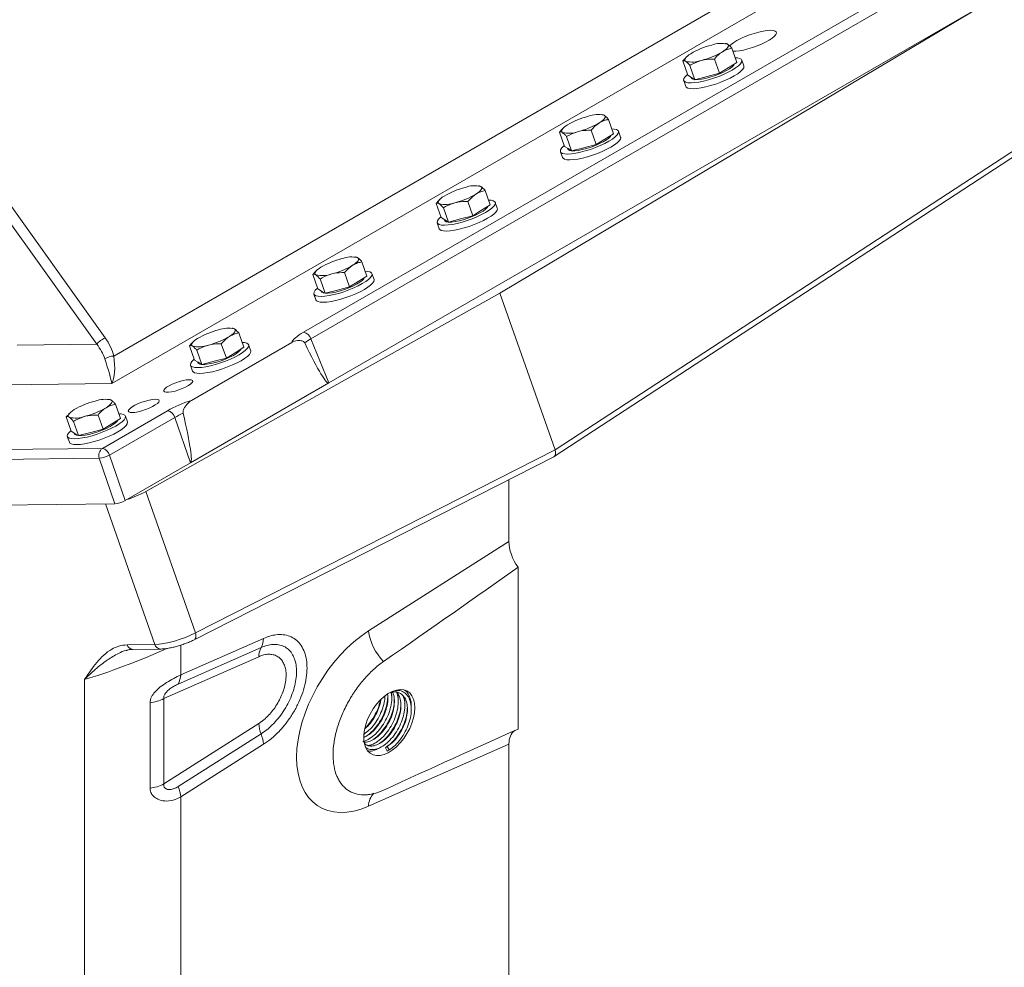
# Model space of a CAD drawing. Units: millimetres. Extents: x 11 to 1180, y 5 to 832.
# Drawn here: x 441 to 505, y 650 to 711 of the extents above; entities that cross this region are included whole.
import ezdxf

# ---------------------------------------------------------------- set-up
doc = ezdxf.new("R2010")
doc.units = ezdxf.units.MM

msp = doc.modelspace()

# ---------------------------------------------------------------- linework, layer by layer
at = {"color": 7, "linetype": 'Continuous', "lineweight": 15}
for p, q in [((418.3605, 729.6721), (446.1964, 690.7451)), ((445.645, 690.3258), (417.6555, 729.4675)), ((459.0956, 691.1048), (501.0714, 715.3368)), ((501.5411, 714.8998), (459.5654, 690.6677)), ((503.6258, 712.5669), (471.8541, 693.6478)), ((502.5547, 711.9485), (460.7362, 687.8072)), ((475.4389, 683.4538), (517.2675, 710.7545)), ((475.3818, 683.0224), (517.2136, 710.3252)), ((486.5536, 709.8648), (486.4975, 709.8718)), ((487.2564, 708.6312), (486.9302, 709.5587)), ((483.8951, 708.8976), (483.7389, 708.7299)), ((484.065, 707.8024), (483.7389, 708.7299)), ((483.9723, 708.9838), (483.8918, 708.9008)), ((486.1292, 707.9278), (485.8031, 708.8553)), ((487.2564, 708.6312), (486.6928, 708.2795)), ((487.7133, 708.4087), (487.5796, 708.789)), ((484.5336, 707.5134), (484.2074, 708.4409)), ((486.1292, 707.9278), (485.3314, 707.7206)), ((486.6928, 708.2795), (486.1292, 707.9278)), ((483.8061, 707.462), (483.9398, 707.0817)), ((484.2993, 707.6579), (484.065, 707.8024)), ((484.2583, 707.6832), (484.2778, 707.6279)), ((484.5336, 707.5134), (484.2993, 707.6579)), ((485.3314, 707.7206), (484.5336, 707.5134)), ((478.5397, 705.2385), (478.4836, 705.2455)), ((479.2425, 704.0049), (478.9164, 704.9324)), ((475.8812, 704.2713), (475.725, 704.1036)), ((476.0511, 703.1761), (475.725, 704.1036)), ((475.9584, 704.3574), (475.8779, 704.2745)), ((478.1154, 703.3015), (477.7892, 704.229)), ((479.6994, 703.7824), (479.5657, 704.1627)), ((476.5197, 702.8871), (476.1935, 703.8146)), ((478.679, 703.6532), (478.1154, 703.3015)), ((479.2425, 704.0049), (478.679, 703.6532)), ((475.7922, 702.8357), (475.926, 702.4554)), ((476.2854, 703.0316), (476.0511, 703.1761)), ((476.2445, 703.0569), (476.2639, 703.0016)), ((476.5197, 702.8871), (476.2854, 703.0316)), ((477.3175, 703.0943), (476.5197, 702.8871)), ((478.1154, 703.3015), (477.3175, 703.0943)), ((470.5258, 700.6121), (470.4697, 700.6192)), ((471.2287, 699.3786), (470.9025, 700.3061)), ((467.8674, 699.645), (467.7111, 699.4773)), ((467.9445, 699.7311), (467.864, 699.6482)), ((470.1015, 698.6752), (469.7753, 699.6027)), ((471.6856, 699.156), (471.5518, 699.5364)), ((468.0373, 698.5498), (467.7111, 699.4773)), ((468.5058, 698.2608), (468.1796, 699.1883)), ((470.6651, 699.0269), (470.1015, 698.6752)), ((471.2287, 699.3786), (470.6651, 699.0269)), ((468.2715, 698.4053), (468.0373, 698.5498)), ((468.2306, 698.4305), (468.25, 698.3753)), ((468.5058, 698.2608), (468.2715, 698.4053)), ((469.3036, 698.468), (468.5058, 698.2608)), ((470.1015, 698.6752), (469.3036, 698.468)), ((467.7783, 698.2094), (467.9121, 697.8291)), ((462.512, 695.9858), (462.4559, 695.9928)), ((459.9306, 695.1048), (459.8502, 695.0219)), ((463.2148, 694.7523), (462.8886, 695.6798)), ((459.8535, 695.0187), (459.6972, 694.851)), ((460.0234, 693.9235), (459.6972, 694.851)), ((460.4919, 693.6345), (460.1658, 694.562)), ((462.0876, 694.0489), (461.7615, 694.9764)), ((463.2148, 694.7523), (462.6512, 694.4006)), ((463.6717, 694.5297), (463.5379, 694.9101)), ((460.2577, 693.779), (460.0234, 693.9235)), ((460.2167, 693.8042), (460.2361, 693.749)), ((460.4919, 693.6345), (460.2577, 693.779)), ((461.2898, 693.8417), (460.4919, 693.6345)), ((462.0876, 694.0489), (461.2898, 693.8417)), ((462.6512, 694.4006), (462.0876, 694.0489)), ((471.8541, 693.6478), (448.8363, 680.7531)), ((459.7645, 693.5831), (459.8982, 693.2027)), ((471.8541, 693.6478), (475.4389, 683.4538)), ((454.4981, 691.3595), (454.442, 691.3665)), ((455.2009, 690.126), (454.8747, 691.0535)), ((459.5654, 690.6677), (460.7362, 687.8072)), ((440.4815, 690.2685), (445.645, 690.3258)), ((451.8396, 690.3924), (451.6834, 690.2247)), ((452.0095, 689.2972), (451.6834, 690.2247)), ((458.3228, 690.4407), (451.8009, 686.6757)), ((451.9167, 690.4785), (451.8363, 690.3955)), ((452.478, 689.0081), (452.1519, 689.9356)), ((454.0737, 689.4226), (453.7476, 690.35)), ((455.2009, 690.126), (454.6373, 689.7743)), ((455.6578, 689.9034), (455.524, 690.2838)), ((452.2438, 689.1527), (452.0095, 689.2972)), ((454.0737, 689.4226), (453.2759, 689.2154)), ((454.6373, 689.7743), (454.0737, 689.4226)), ((451.7506, 688.9568), (451.8843, 688.5764)), ((452.2028, 689.1779), (452.2223, 689.1227)), ((452.478, 689.0081), (452.2438, 689.1527)), ((453.2759, 689.2154), (452.478, 689.0081)), ((446.6383, 687.7677), (439.6878, 687.6906)), ((460.7362, 687.8072), (451.7416, 682.6148)), ((446.4842, 686.7332), (446.4281, 686.7402)), ((447.187, 685.4997), (446.8609, 686.4272)), ((443.8257, 685.7661), (443.6695, 685.5983)), ((443.9956, 684.6709), (443.6695, 685.5983)), ((443.9029, 685.8522), (443.8224, 685.7692)), ((446.0599, 684.7962), (445.7337, 685.7237)), ((446.0145, 683.5532), (450.2583, 686.003)), ((450.728, 685.566), (446.4843, 683.1162)), ((447.187, 685.4997), (446.6234, 685.148)), ((447.6439, 685.2771), (447.5102, 685.6575)), ((451.7416, 682.6148), (450.728, 685.566)), ((444.4642, 684.3818), (444.138, 685.3093)), ((446.6234, 685.148), (446.0599, 684.7962)), ((443.7367, 684.3305), (443.8705, 683.9501)), ((444.2299, 684.5263), (443.9956, 684.6709)), ((444.189, 684.5516), (444.2084, 684.4963)), ((444.4642, 684.3818), (444.2299, 684.5263)), ((445.262, 684.589), (444.4642, 684.3818)), ((446.0599, 684.7962), (445.262, 684.589)), ((432.3094, 683.4012), (446.0145, 683.5532)), ((445.8161, 682.9087), (432.111, 682.7567)), ((446.8297, 679.9574), (445.8161, 682.9087)), ((446.4843, 683.1162), (447.4979, 680.1649)), ((451.9914, 671.1236), (475.3662, 683.0134)), ((452.0672, 671.5656), (475.4389, 683.4538)), ((451.7416, 682.6148), (447.4979, 680.1649)), ((472.4434, 681.5266), (472.4434, 677.496)), ((448.8363, 680.7531), (452.0672, 671.5656)), ((446.8297, 679.9574), (433.1246, 679.8054)), ((463.3152, 671.691), (472.4434, 677.496)), ((473.0326, 665.3147), (473.0326, 675.8267)), ((447.627, 670.7899), (449.4268, 670.8099)), ((451.1062, 668.8345), (456.4915, 671.2079)), ((447.9861, 670.494), (449.7859, 670.514)), ((456.3339, 670.6136), (450.9486, 668.2402)), ((456.1762, 670.0193), (449.9996, 667.2972)), ((444.8553, 615.5545), (444.8553, 668.5467)), ((449.1143, 661.4709), (449.1143, 667.0206)), ((449.9996, 667.2972), (449.9996, 661.7475)), ((449.9996, 661.7475), (456.1762, 665.6755)), ((450.9486, 661.5762), (456.3339, 665.001)), ((456.4915, 664.3265), (451.1062, 660.9017)), ((472.4434, 664.3258), (463.3152, 660.3029)), ((464.4126, 664.1056), (464.5374, 664.1777)), ((464.5374, 663.8893), (464.4126, 664.1056)), ((464.5374, 664.1777), (464.6623, 663.9614)), ((464.6623, 663.9614), (464.5374, 663.8893)), ((472.4434, 664.3258), (472.4434, 618.9235)), ((451.1062, 660.9017), (451.1062, 606.6057))]:
    msp.add_line(p, q, dxfattribs=at)
at = {"color": 8, "linetype": 'Continuous', "lineweight": 15}
for p, q in [((446.7569, 689.5523), (492.8128, 716.1398)), ((493.3145, 714.7133), (446.6383, 687.7677)), ((449.4268, 670.8099), (446.2124, 679.9506)), ((451.1062, 670.7688), (451.1062, 668.8345))]:
    msp.add_line(p, q, dxfattribs=at)
at = {"color": 7, "linetype": 'Continuous', "lineweight": 15, "flags": 128}
for points in [[(486.7732, 709.7059), (486.8807, 709.8073), (487.0513, 709.9325), (487.2656, 710.0616), (487.5158, 710.1899), (487.7928, 710.3129), (488.0867, 710.426), (488.3867, 710.5252), (488.6821, 710.6069), (488.9622, 710.6681), (489.2169, 710.7067), (489.4369, 710.7212)], [(489.4369, 710.7212), (489.6144, 710.7111), (489.7428, 710.6768), (489.8176, 710.6195), (489.836, 710.5413), (489.7974, 710.445), (489.7032, 710.3341), (489.5567, 710.2126), (489.3634, 710.0849), (489.1301, 709.9556), (488.8653, 709.8293), (488.5785, 709.7108), (488.2802, 709.6041), (487.9812, 709.5133), (487.6921, 709.4415), (487.4235, 709.3914), (487.1851, 709.3647), (486.9995, 709.3618)], [(486.653, 709.8255), (486.6943, 709.7881), (486.7116, 709.7417), (486.7046, 709.6872), (486.6735, 709.6255), (486.6187, 709.5577), (486.5411, 709.4848), (486.4422, 709.4083), (486.3237, 709.3293)], [(483.9301, 708.7077), (483.8888, 708.7452), (483.8715, 708.7915), (483.8785, 708.846), (483.9096, 708.9077), (483.9644, 708.9756), (484.042, 709.0484), (484.1408, 709.1249), (484.2594, 709.2039)], [(484.0476, 707.852), (484.025, 707.8332), (483.8945, 707.7052), (483.8185, 707.59), (483.7995, 707.4911), (483.838, 707.4115), (483.9329, 707.3536), (484.0813, 707.3191), (484.2786, 707.3091), (484.5189, 707.324), (484.7949, 707.3631), (485.0981, 707.4255), (485.4194, 707.5091), (485.7491, 707.6115), (486.077, 707.7294), (486.3932, 707.8594), (486.6882, 707.9975), (486.9529, 708.1395), (487.1793, 708.2811), (487.3606, 708.4179), (487.4912, 708.5458), (487.5671, 708.661), (487.5861, 708.7599), (487.5476, 708.8396), (487.4527, 708.8975), (487.3044, 708.932), (487.1471, 708.942)], [(487.1017, 708.5347), (487.0563, 708.4588), (486.9481, 708.3486), (486.7885, 708.2292), (486.584, 708.1056), (486.3431, 707.9828), (486.0755, 707.8658), (485.7923, 707.7595), (485.505, 707.6682), (485.2254, 707.5956), (484.9649, 707.5446), (484.7342, 707.5175), (484.5428, 707.5153), (484.3985, 707.538), (484.3071, 707.5848), (484.2778, 707.6279)], [(483.9398, 707.0817), (483.9718, 707.0312), (484.0667, 706.9732), (484.215, 706.9387), (484.4124, 706.9288), (484.6527, 706.9436), (484.9286, 706.9828), (485.2319, 707.0451), (485.5532, 707.1288), (485.8828, 707.2311), (486.2107, 707.3491), (486.527, 707.4791), (486.8219, 707.6172), (487.0867, 707.7592), (487.3131, 707.9007), (487.4943, 708.0375), (487.6249, 708.1655), (487.7009, 708.2807), (487.7199, 708.3796), (487.7133, 708.4087)], [(478.6391, 705.1992), (478.6804, 705.1618), (478.6977, 705.1154), (478.6907, 705.0609), (478.6596, 704.9992), (478.6048, 704.9313), (478.5273, 704.8585), (478.4284, 704.782), (478.3098, 704.703)], [(476.0337, 703.2257), (476.0112, 703.2069), (475.8806, 703.0789), (475.8046, 702.9637), (475.7856, 702.8648), (475.8242, 702.7852), (475.919, 702.7273), (476.0674, 702.6928), (476.2647, 702.6828), (476.505, 702.6976), (476.781, 702.7368), (477.0842, 702.7992), (477.4056, 702.8828), (477.7352, 702.9852), (478.0631, 703.1031), (478.3793, 703.2331), (478.6743, 703.3712), (478.939, 703.5132), (479.1654, 703.6548), (479.3467, 703.7916), (479.4773, 703.9195), (479.5533, 704.0347), (479.5723, 704.1336), (479.5337, 704.2132), (479.4388, 704.2712), (479.2905, 704.3057), (479.1333, 704.3157)], [(475.9162, 704.0814), (475.8749, 704.1188), (475.8576, 704.1652), (475.8646, 704.2197), (475.8958, 704.2814), (475.9506, 704.3493), (476.0281, 704.4221), (476.127, 704.4986), (476.2456, 704.5776)], [(475.926, 702.4554), (475.9579, 702.4048), (476.0528, 702.3469), (476.2012, 702.3124), (476.3985, 702.3025), (476.6388, 702.3173), (476.9147, 702.3565), (477.218, 702.4188), (477.5393, 702.5024), (477.8689, 702.6048), (478.1969, 702.7228), (478.5131, 702.8528), (478.8081, 702.9909), (479.0728, 703.1328), (479.2992, 703.2744), (479.4805, 703.4112), (479.6111, 703.5392), (479.687, 703.6543), (479.706, 703.7533), (479.6994, 703.7824)], [(479.0879, 703.9084), (479.0424, 703.8325), (478.9342, 703.7223), (478.7746, 703.6029), (478.5701, 703.4793), (478.3292, 703.3565), (478.0616, 703.2395), (477.7784, 703.1332), (477.4911, 703.0419), (477.2115, 702.9692), (476.951, 702.9183), (476.7204, 702.8912), (476.5289, 702.8889), (476.3846, 702.9117), (476.2932, 702.9585), (476.2639, 703.0016)], [(470.6252, 700.5729), (470.6665, 700.5354), (470.6838, 700.4891), (470.6769, 700.4346), (470.6457, 700.3729), (470.5909, 700.305), (470.5134, 700.2322), (470.4145, 700.1557), (470.2959, 700.0767)], [(468.0198, 698.5993), (467.9973, 698.5805), (467.8667, 698.4526), (467.7908, 698.3374), (467.7718, 698.2385), (467.8103, 698.1589), (467.9052, 698.1009), (468.0535, 698.0665), (468.2509, 698.0565), (468.4911, 698.0713), (468.7671, 698.1105), (469.0704, 698.1729), (469.3917, 698.2565), (469.7213, 698.3588), (470.0492, 698.4768), (470.3655, 698.6068), (470.6604, 698.7449), (470.9251, 698.8869), (471.1516, 699.0284), (471.3328, 699.1653), (471.4634, 699.2932), (471.5394, 699.4084), (471.5584, 699.5073), (471.5198, 699.5869), (471.425, 699.6449), (471.2766, 699.6793), (471.1194, 699.6893)], [(467.9024, 699.4551), (467.861, 699.4925), (467.8437, 699.5389), (467.8507, 699.5934), (467.8819, 699.6551), (467.9367, 699.7229), (468.0142, 699.7958), (468.1131, 699.8723), (468.2317, 699.9513)], [(467.9121, 697.8291), (467.944, 697.7785), (468.0389, 697.7206), (468.1873, 697.6861), (468.3846, 697.6761), (468.6249, 697.691), (468.9009, 697.7302), (469.2041, 697.7925), (469.5254, 697.8761), (469.8551, 697.9785), (470.183, 698.0965), (470.4992, 698.2265), (470.7942, 698.3645), (471.0589, 698.5065), (471.2853, 698.6481), (471.4666, 698.7849), (471.5972, 698.9129), (471.6731, 699.028), (471.6921, 699.1269), (471.6856, 699.156)], [(471.074, 699.2821), (471.0285, 699.2062), (470.9203, 699.096), (470.7607, 698.9766), (470.5563, 698.853), (470.3153, 698.7302), (470.0478, 698.6132), (469.7645, 698.5069), (469.4772, 698.4155), (469.1976, 698.3429), (468.9372, 698.292), (468.7065, 698.2649), (468.5151, 698.2626), (468.3707, 698.2854), (468.2793, 698.3322), (468.25, 698.3753)], [(462.6113, 695.9466), (462.6527, 695.9091), (462.67, 695.8628), (462.663, 695.8083), (462.6318, 695.7466), (462.577, 695.6787), (462.4995, 695.6059), (462.4006, 695.5293), (462.282, 695.4504)], [(460.006, 693.973), (459.9834, 693.9542), (459.8528, 693.8263), (459.7769, 693.7111), (459.7579, 693.6122), (459.7964, 693.5326), (459.8913, 693.4746), (460.0397, 693.4402), (460.237, 693.4302), (460.4773, 693.445), (460.7532, 693.4842), (461.0565, 693.5466), (461.3778, 693.6302), (461.7074, 693.7325), (462.0353, 693.8505), (462.3516, 693.9805), (462.6465, 694.1186), (462.9113, 694.2606), (463.1377, 694.4021), (463.319, 694.539), (463.4496, 694.6669), (463.5255, 694.7821), (463.5445, 694.881), (463.506, 694.9606), (463.4111, 695.0185), (463.2627, 695.053), (463.1055, 695.063)], [(459.8885, 694.8288), (459.8472, 694.8662), (459.8299, 694.9126), (459.8368, 694.9671), (459.868, 695.0288), (459.9228, 695.0966), (460.0003, 695.1695), (460.0992, 695.246), (460.2178, 695.325)], [(459.8982, 693.2027), (459.9302, 693.1522), (460.025, 693.0943), (460.1734, 693.0598), (460.3707, 693.0498), (460.611, 693.0647), (460.887, 693.1038), (461.1902, 693.1662), (461.5116, 693.2498), (461.8412, 693.3522), (462.1691, 693.4701), (462.4853, 693.6001), (462.7803, 693.7382), (463.045, 693.8802), (463.2715, 694.0218), (463.4527, 694.1586), (463.5833, 694.2865), (463.6593, 694.4017), (463.6783, 694.5006), (463.6717, 694.5297)], [(463.0601, 694.6558), (463.0146, 694.5799), (462.9064, 694.4696), (462.7468, 694.3503), (462.5424, 694.2267), (462.3015, 694.1039), (462.0339, 693.9869), (461.7507, 693.8806), (461.4634, 693.7892), (461.1838, 693.7166), (460.9233, 693.6657), (460.6926, 693.6386), (460.5012, 693.6363), (460.3568, 693.6591), (460.2655, 693.7059), (460.2361, 693.749)], [(454.5975, 691.3203), (454.6388, 691.2828), (454.6561, 691.2364), (454.6491, 691.1819), (454.6179, 691.1202), (454.5631, 691.0524), (454.4856, 690.9796), (454.3867, 690.903), (454.2681, 690.8241)], [(451.8746, 690.2025), (451.8333, 690.2399), (451.816, 690.2863), (451.823, 690.3408), (451.8541, 690.4025), (451.9089, 690.4703), (451.9864, 690.5431), (452.0853, 690.6197), (452.2039, 690.6987)], [(451.9921, 689.3467), (451.9695, 689.3279), (451.8389, 689.2), (451.763, 689.0848), (451.744, 688.9859), (451.7825, 688.9063), (451.8774, 688.8483), (452.0258, 688.8139), (452.2231, 688.8039), (452.4634, 688.8187), (452.7394, 688.8579), (453.0426, 688.9202), (453.3639, 689.0039), (453.6935, 689.1062), (454.0215, 689.2242), (454.3377, 689.3542), (454.6327, 689.4923), (454.8974, 689.6343), (455.1238, 689.7758), (455.3051, 689.9127), (455.4357, 690.0406), (455.5116, 690.1558), (455.5306, 690.2547), (455.4921, 690.3343), (455.3972, 690.3922), (455.2488, 690.4267), (455.0916, 690.4367)], [(455.0462, 690.0294), (455.0008, 689.9536), (454.8926, 689.8433), (454.733, 689.724), (454.5285, 689.6003), (454.2876, 689.4775), (454.02, 689.3606), (453.7368, 689.2543), (453.4495, 689.1629), (453.1699, 689.0903), (452.9094, 689.0394), (452.6787, 689.0122), (452.4873, 689.01), (452.343, 689.0327), (452.2516, 689.0795), (452.2223, 689.1227)], [(451.8843, 688.5764), (451.9163, 688.5259), (452.0112, 688.468), (452.1595, 688.4335), (452.3569, 688.4235), (452.5972, 688.4383), (452.8731, 688.4775), (453.1764, 688.5399), (453.4977, 688.6235), (453.8273, 688.7258), (454.1552, 688.8438), (454.4715, 688.9738), (454.7664, 689.1119), (455.0311, 689.2539), (455.2576, 689.3955), (455.4388, 689.5323), (455.5694, 689.6602), (455.6454, 689.7754), (455.6644, 689.8743), (455.6578, 689.9034)], [(451.6498, 688.0153), (451.7842, 688.0042), (451.8658, 687.9682), (451.8894, 687.9095), (451.8535, 687.8317), (451.7604, 687.7399), (451.6158, 687.6397), (451.429, 687.5375), (451.2116, 687.4396), (450.9774, 687.3523), (450.7409, 687.281), (450.5171, 687.2301), (450.3201, 687.203), (450.1621, 687.2012), (450.0533, 687.225), (450.0003, 687.2728), (450.0065, 687.3415), (450.0715, 687.427), (450.1913, 687.5238), (450.3582, 687.6258), (450.562, 687.7266), (450.7896, 687.8199), (451.0268, 687.8999), (451.2588, 687.9614), (451.4709, 688.0008), (451.6498, 688.0153)], [(449.4538, 686.7474), (449.592, 686.7366), (449.6785, 686.7013), (449.7084, 686.6435), (449.6799, 686.5665), (449.5946, 686.4749), (449.4576, 686.374), (449.2768, 686.2696), (449.0627, 686.1679), (448.8278, 686.0746), (448.5856, 685.9953), (448.3503, 685.9345), (448.1356, 685.8959), (447.9538, 685.8815), (447.8157, 685.8923), (447.7292, 685.9276), (447.6993, 685.9855), (447.7278, 686.0624), (447.8131, 686.154), (447.9501, 686.2549), (448.1309, 686.3593), (448.345, 686.4611), (448.5799, 686.5543), (448.8221, 686.6336), (449.0574, 686.6944), (449.2721, 686.7331), (449.4538, 686.7474)], [(446.5836, 686.694), (446.6249, 686.6565), (446.6422, 686.6101), (446.6352, 686.5556), (446.6041, 686.4939), (446.5493, 686.4261), (446.4718, 686.3533), (446.3729, 686.2767), (446.2543, 686.1977)], [(443.9782, 684.7204), (443.9557, 684.7016), (443.8251, 684.5737), (443.7491, 684.4585), (443.7301, 684.3596), (443.7687, 684.2799), (443.8635, 684.222), (444.0119, 684.1875), (444.2092, 684.1776), (444.4495, 684.1924), (444.7255, 684.2316), (445.0287, 684.2939), (445.35, 684.3775), (445.6797, 684.4799), (446.0076, 684.5979), (446.3238, 684.7279), (446.6188, 684.866), (446.8835, 685.008), (447.1099, 685.1495), (447.2912, 685.2863), (447.4218, 685.4143), (447.4977, 685.5295), (447.5167, 685.6284), (447.4782, 685.708), (447.3833, 685.7659), (447.235, 685.8004), (447.0777, 685.8104)], [(443.8607, 685.5761), (443.8194, 685.6136), (443.8021, 685.66), (443.8091, 685.7145), (443.8402, 685.7762), (443.8951, 685.844), (443.9726, 685.9168), (444.0715, 685.9934), (444.19, 686.0724)], [(443.8705, 683.9501), (443.9024, 683.8996), (443.9973, 683.8417), (444.1457, 683.8072), (444.343, 683.7972), (444.5833, 683.812), (444.8592, 683.8512), (445.1625, 683.9136), (445.4838, 683.9972), (445.8134, 684.0995), (446.1413, 684.2175), (446.4576, 684.3475), (446.7525, 684.4856), (447.0173, 684.6276), (447.2437, 684.7691), (447.425, 684.906), (447.5556, 685.0339), (447.6315, 685.1491), (447.6505, 685.248), (447.6439, 685.2771)], [(447.0323, 685.4031), (446.9869, 685.3273), (446.8787, 685.217), (446.7191, 685.0976), (446.5146, 684.974), (446.2737, 684.8512), (446.0061, 684.7343), (445.7229, 684.6279), (445.4356, 684.5366), (445.156, 684.464), (444.8955, 684.4131), (444.6649, 684.3859), (444.4734, 684.3837), (444.3291, 684.4064), (444.2377, 684.4532), (444.2084, 684.4963)], [(466.3262, 666.6992), (466.3047, 666.995), (466.2406, 667.2583), (466.1357, 667.4822), (465.9925, 667.6609), (465.815, 667.7898), (465.6075, 667.8657), (465.3756, 667.8864), (465.1252, 667.8515), (464.8629, 667.7619), (464.5953, 667.6199), (464.3295, 667.4292), (464.0723, 667.1946), (463.8303, 666.9224), (463.61, 666.6195), (463.4168, 666.2938), (463.256, 665.9538), (463.1315, 665.6081), (463.0467, 665.2658), (463.0038, 664.9358), (463.0038, 664.6266), (463.0467, 664.3462), (463.1315, 664.1018), (463.256, 663.8999), (463.4168, 663.7455), (463.61, 663.6428), (463.8303, 663.5944), (464.0723, 663.6015), (464.3295, 663.6639), (464.5953, 663.7801), (464.8629, 663.947), (465.1252, 664.1603), (465.3756, 664.4145), (465.6075, 664.703), (465.815, 665.0183), (465.9925, 665.3523), (466.1357, 665.6963), (466.2406, 666.0413), (466.3047, 666.3786), (466.3262, 666.6992)]]:
    msp.add_lwpolyline(points, dxfattribs=at)
at = {"color": 8, "linetype": 'Continuous', "lineweight": 15, "flags": 128}
msp.add_lwpolyline([(451.9915, 671.1236), (452.0171, 671.14), (452.0557, 671.1822), (452.0831, 671.2393), (452.0983, 671.309), (452.1007, 671.3887), (452.0902, 671.4754), (452.0672, 671.5656)], dxfattribs=at)
at = {"color": 7, "linetype": 'Continuous', "lineweight": 15}
for centre, radius, start, end in [((486.2376, 708.1361), 1.7398, 76.188039, 110.763571), ((486.8935, 704.7253), 5.1958, 104.178158, 120.461607), ((483.6895, 713.8082), 5.1961, 284.178629, 300.461136), ((484.3455, 710.3972), 1.7398, 256.188456, 290.763154), ((478.8796, 700.099), 5.1958, 104.178155, 120.46161), ((475.6756, 709.1819), 5.1961, 284.178632, 300.461133), ((478.2238, 703.5098), 1.7398, 76.187936, 110.763674), ((476.3316, 705.7709), 1.7398, 256.18856, 290.76305), ((470.8658, 695.4726), 5.1958, 104.178159, 120.461611), ((470.2099, 698.8834), 1.7398, 76.187976, 110.763622), ((467.6617, 704.5556), 5.1961, 284.178636, 300.461134), ((468.3177, 701.1446), 1.7398, 256.188611, 290.762993), ((462.8519, 690.8463), 5.1958, 104.17816, 120.46161), ((462.196, 694.2571), 1.7398, 76.188007, 110.763602), ((459.6478, 699.9293), 5.1961, 284.178638, 300.461133), ((460.3038, 696.5183), 1.7398, 256.188632, 290.762978), ((454.838, 686.22), 5.1958, 104.178158, 120.461607), ((454.1821, 689.6308), 1.7398, 76.188039, 110.763571), ((447.2083, 688.8419), 2.1554, 117.997, 136.493165), ((451.6339, 695.303), 5.1961, 284.178635, 300.461129), ((458.9726, 690.5016), 0.6156, 15.659139, 78.474164), ((452.2899, 691.892), 1.7398, 256.188613, 290.762997), ((446.7694, 688.4899), 1.0624, 90.67225, 123.828191), ((446.1682, 685.0045), 1.7398, 76.188039, 110.763571), ((446.8241, 681.5937), 5.1958, 104.178158, 120.461607), ((443.6201, 690.6767), 5.1961, 284.178635, 300.461129), ((444.2761, 687.2657), 1.7398, 256.188562, 290.763048), ((450.1353, 685.3999), 0.6156, 15.659139, 78.474164), ((446.3398, 683.1003), 0.5576, 125.683337, 200.090305), ((445.8915, 682.95), 0.6156, 15.659139, 78.474164), ((445.5732, 684.8706), 1.9769, 277.05751, 297.442227), ((445.4719, 686.9365), 7.0394, 287.682668, 298.550758), ((466.7734, 672.1675), 3.4909, 187.845849, 224.785), ((454.972, 671.2929), 1.5219, 333.488088, 356.796233), ((457.6956, 669.9342), 1.5218, 153.486764, 176.796902), ((449.5868, 668.9195), 1.5218, 333.487261, 356.797135), ((448.7702, 669.6769), 2.6786, 277.381445, 297.32165), ((458.7573, 665.9232), 2.593, 185.480744, 200.832689), ((453.9103, 664.0788), 2.5931, 5.480975, 20.832137), ((448.7702, 664.1273), 2.6786, 277.381445, 297.32165), ((448.5254, 660.6542), 2.5926, 5.479479, 20.833465)]:
    msp.add_arc(centre, radius, start, end, dxfattribs=at)
at = {"color": 8, "linetype": 'Continuous', "lineweight": 15}
for centre, radius, start, end in [((448.0138, 670.8935), 0.4004, 194.994152, 266.035392), ((449.814, 670.9137), 0.4009, 195.013623, 265.678054), ((464.5704, 660.2825), 1.2554, 136.335333, 179.069445)]:
    msp.add_arc(centre, radius, start, end, dxfattribs=at)
at = {"color": 7, "linetype": 'Continuous', "lineweight": 15}
for centre, major_axis, ratio, start_param, end_param in [((444.37, 689.8045), (-1.9906, 2.0625), 0.7014465, 4.0158235, 4.5045157), ((460.6738, 691.1235), (2.3613, 0.8301), 0.2519471, 2.2109561, 2.9248867), ((460.8343, 690.667), (1.8986, 0.6406), 0.2534922, 2.2142482, 2.5494168), ((444.1775, 689.5733), (1.8218, -1.5947), 0.6540957, 0.8280411, 1.3167333), ((440.926, 739.3052), (-19.8034, 51.5012), 0.0292511, 2.8110383, 3.1462069), ((445.9962, 689.5935), (-0.6544, 1.9926), 0.0498387, 3.5377189, 4.5849164), ((445.9962, 689.5935), (-0.3629, 2.0809), 0.3525899, 3.5840307, 4.6312283), ((451.8322, 686.0193), (2.3584, 0.8296), 0.2525355, 1.4954092, 2.2093398), ((451.9927, 685.5629), (1.8855, 0.6673), 0.2644862, 1.873575, 2.2087435), ((434.7581, 735.7445), (-16.9743, 53.1338), 0.0286233, 3.1478233, 3.4829918), ((475.1235, 683.4509), (-0.2506, 0.4332), 0.5769679, 3.1105013, 4.396718), ((447.1831, 680.1617), (0.4717, 0.1659), 0.2525355, 3.7813541, 5.3509324), ((473.8584, 676.6841), (-0.9958, 1.7361), 0.5791342, 0.7902238, 1.737881), ((449.3842, 661.1198), (40.5153, 27.508), 0.0276997, 5.0704206, 5.3167235), ((450.8579, 671.5785), (1.901, 0.6228), 0.2370153, 3.7860518, 5.3219416), ((463.7616, 666.2373), (3.6891, 5.9516), 0.5971668, 0.8912987, 3.8583584), ((449.3842, 652.7179), (40.5175, 19.3276), 0.0329636, 0.9319342, 1.1782371), ((473.8584, 663.5039), (-0.9989, 1.7413), 0.5756218, 0.0451187, 0.7871421)]:
    msp.add_ellipse(centre, major_axis=major_axis, ratio=ratio, start_param=start_param, end_param=end_param, dxfattribs=at)
at = {"color": 8, "linetype": 'Continuous', "lineweight": 15}
msp.add_ellipse((448.0372, 670.1756), major_axis=(4.4962, 1.7858), ratio=0.1035297, start_param=3.8858944, end_param=5.1717316, dxfattribs=at)
at = {"color": 7, "linetype": 'Continuous', "lineweight": 15}
for points, knots in [([(486.653, 709.8255), (486.6475, 709.8288), (486.6105, 709.8511), (486.5795, 709.8569), (486.5532, 709.8619)], [0, 0, 0, 0, 0.1492852, 1, 1, 1, 1]), ([(486.9302, 709.5587), (486.8802, 709.6164), (486.7791, 709.7327), (486.6953, 709.7944), (486.653, 709.8255)], [0, 0, 0, 0, 0.4954601, 1, 1, 1, 1]), ([(485.8031, 708.8553), (485.8826, 708.9466), (486.0431, 709.1309), (486.2296, 709.2628), (486.3237, 709.3293)], [0, 0, 0, 0, 0.4954547, 1, 1, 1, 1]), ([(486.3237, 709.3293), (486.3371, 709.3375), (486.4386, 709.3995), (486.6388, 709.4918), (486.8325, 709.5363), (486.9302, 709.5587)], [0, 0, 0, 0, 0.0700907, 0.5307845, 1, 1, 1, 1]), ([(483.7389, 708.7299), (483.7649, 708.7406), (483.8174, 708.7623), (483.8923, 708.726), (483.9301, 708.7077)], [0, 0, 0, 0, 0.4954607, 1, 1, 1, 1]), ([(483.9301, 708.7077), (483.9357, 708.7041), (483.9782, 708.6771), (484.0668, 708.6015), (484.1603, 708.4947), (484.2074, 708.4409)], [0, 0, 0, 0, 0.0700924, 0.5307865, 1, 1, 1, 1]), ([(484.2074, 708.4409), (484.2534, 708.4683), (484.4877, 708.6081), (484.7508, 708.6981), (484.9622, 708.7704)], [0, 0, 0, 0, 0.1963603, 1, 1, 1, 1]), ([(484.9622, 708.7704), (485.0221, 708.7846), (485.294, 708.8492), (485.5801, 708.8526), (485.8031, 708.8553)], [0, 0, 0, 0, 0.2203631, 1, 1, 1, 1]), ([(477.7892, 704.229), (477.8687, 704.3203), (478.0292, 704.5046), (478.2157, 704.6364), (478.3098, 704.703)], [0, 0, 0, 0, 0.49545606, 1, 1, 1, 1]), ([(478.3098, 704.703), (478.3232, 704.7112), (478.4247, 704.7732), (478.6249, 704.8655), (478.8186, 704.91), (478.9164, 704.9324)], [0, 0, 0, 0, 0.0700907, 0.5307845, 1, 1, 1, 1]), ([(478.6391, 705.1992), (478.6336, 705.2025), (478.5966, 705.2248), (478.5656, 705.2306), (478.5393, 705.2356)], [0, 0, 0, 0, 0.1492851, 1, 1, 1, 1]), ([(478.9164, 704.9324), (478.8663, 704.9901), (478.7653, 705.1064), (478.6814, 705.1681), (478.6391, 705.1992)], [0, 0, 0, 0, 0.4954601, 1, 1, 1, 1]), ([(475.725, 704.1036), (475.751, 704.1143), (475.8035, 704.1359), (475.8784, 704.0997), (475.9162, 704.0814)], [0, 0, 0, 0, 0.4954607, 1, 1, 1, 1]), ([(475.9162, 704.0814), (475.9218, 704.0778), (475.9643, 704.0508), (476.053, 703.9752), (476.1464, 703.8684), (476.1935, 703.8146)], [0, 0, 0, 0, 0.0700924, 0.5307868, 1, 1, 1, 1]), ([(476.1935, 703.8146), (476.2395, 703.842), (476.4738, 703.9817), (476.7369, 704.0717), (476.9484, 704.1441)], [0, 0, 0, 0, 0.1963597, 1, 1, 1, 1]), ([(476.9484, 704.1441), (477.0083, 704.1583), (477.2801, 704.2229), (477.5662, 704.2263), (477.7892, 704.229)], [0, 0, 0, 0, 0.2203631, 1, 1, 1, 1]), ([(470.2959, 700.0767), (470.3093, 700.0849), (470.4109, 700.1469), (470.611, 700.2392), (470.8047, 700.2837), (470.9025, 700.3061)], [0, 0, 0, 0, 0.0700903, 0.5307843, 1, 1, 1, 1]), ([(470.6252, 700.5729), (470.6197, 700.5762), (470.5827, 700.5985), (470.5518, 700.6043), (470.5254, 700.6093)], [0, 0, 0, 0, 0.1492854, 1, 1, 1, 1]), ([(470.9025, 700.3061), (470.8524, 700.3637), (470.7514, 700.4801), (470.6675, 700.5418), (470.6252, 700.5729)], [0, 0, 0, 0, 0.49546, 1, 1, 1, 1]), ([(468.9345, 699.5178), (468.9944, 699.532), (469.2663, 699.5966), (469.5523, 699.6), (469.7753, 699.6027)], [0, 0, 0, 0, 0.2203633, 1, 1, 1, 1]), ([(469.7753, 699.6027), (469.8548, 699.694), (470.0153, 699.8782), (470.2018, 700.0101), (470.2959, 700.0767)], [0, 0, 0, 0, 0.4954568, 1, 1, 1, 1]), ([(467.7111, 699.4773), (467.7371, 699.488), (467.7897, 699.5096), (467.8646, 699.4734), (467.9024, 699.4551)], [0, 0, 0, 0, 0.4954606, 1, 1, 1, 1]), ([(467.9024, 699.4551), (467.908, 699.4515), (467.9504, 699.4245), (468.0391, 699.3488), (468.1325, 699.2421), (468.1796, 699.1883)], [0, 0, 0, 0, 0.0700925, 0.5307871, 1, 1, 1, 1]), ([(468.1796, 699.1883), (468.2256, 699.2157), (468.4599, 699.3554), (468.723, 699.4454), (468.9345, 699.5178)], [0, 0, 0, 0, 0.1963595, 1, 1, 1, 1]), ([(462.6113, 695.9466), (462.6058, 695.9499), (462.5689, 695.9722), (462.5379, 695.978), (462.5115, 695.9829)], [0, 0, 0, 0, 0.1492852, 1, 1, 1, 1]), ([(462.8886, 695.6798), (462.8385, 695.7374), (462.7375, 695.8538), (462.6536, 695.9155), (462.6113, 695.9466)], [0, 0, 0, 0, 0.49546, 1, 1, 1, 1]), ([(461.7615, 694.9764), (461.841, 695.0677), (462.0014, 695.2519), (462.1879, 695.3838), (462.282, 695.4504)], [0, 0, 0, 0, 0.4954564, 1, 1, 1, 1]), ([(462.282, 695.4504), (462.2954, 695.4586), (462.397, 695.5206), (462.5971, 695.6129), (462.7909, 695.6574), (462.8886, 695.6798)], [0, 0, 0, 0, 0.07009, 0.5307845, 1, 1, 1, 1]), ([(459.6972, 694.851), (459.7233, 694.8617), (459.7758, 694.8833), (459.8507, 694.8471), (459.8885, 694.8288)], [0, 0, 0, 0, 0.4954605, 1, 1, 1, 1]), ([(459.8885, 694.8288), (459.8941, 694.8252), (459.9365, 694.7981), (460.0252, 694.7225), (460.1186, 694.6158), (460.1658, 694.562)], [0, 0, 0, 0, 0.0700924, 0.5307871, 1, 1, 1, 1]), ([(460.1658, 694.562), (460.2118, 694.5894), (460.446, 694.7291), (460.7091, 694.8191), (460.9206, 694.8915)], [0, 0, 0, 0, 0.1963594, 1, 1, 1, 1]), ([(460.9206, 694.8915), (460.9805, 694.9057), (461.2524, 694.9703), (461.5384, 694.9737), (461.7615, 694.9764)], [0, 0, 0, 0, 0.22036351, 1, 1, 1, 1]), ([(454.5975, 691.3203), (454.5919, 691.3236), (454.555, 691.3459), (454.524, 691.3517), (454.4976, 691.3566)], [0, 0, 0, 0, 0.1492852, 1, 1, 1, 1]), ([(454.8747, 691.0535), (454.8247, 691.1111), (454.7236, 691.2275), (454.6398, 691.2891), (454.5975, 691.3203)], [0, 0, 0, 0, 0.4954601, 1, 1, 1, 1]), ([(453.7476, 690.35), (453.8271, 690.4413), (453.9876, 690.6256), (454.1741, 690.7575), (454.2681, 690.8241)], [0, 0, 0, 0, 0.4954574, 1, 1, 1, 1]), ([(454.2681, 690.8241), (454.2816, 690.8322), (454.3831, 690.8943), (454.5832, 690.9866), (454.777, 691.031), (454.8747, 691.0535)], [0, 0, 0, 0, 0.0700906, 0.5307852, 1, 1, 1, 1]), ([(451.6834, 690.2247), (451.7094, 690.2354), (451.7619, 690.257), (451.8368, 690.2207), (451.8746, 690.2025)], [0, 0, 0, 0, 0.4954607, 1, 1, 1, 1]), ([(451.8746, 690.2025), (451.8802, 690.1989), (451.9227, 690.1718), (452.0113, 690.0962), (452.1047, 689.9895), (452.1519, 689.9356)], [0, 0, 0, 0, 0.0700924, 0.5307871, 1, 1, 1, 1]), ([(452.1519, 689.9356), (452.1979, 689.9631), (452.4322, 690.1028), (452.6953, 690.1928), (452.9067, 690.2651)], [0, 0, 0, 0, 0.19635983, 1, 1, 1, 1]), ([(452.9067, 690.2651), (452.9666, 690.2794), (453.2385, 690.3439), (453.5246, 690.3474), (453.7476, 690.35)], [0, 0, 0, 0, 0.2203631, 1, 1, 1, 1]), ([(459.1684, 690.4041), (459.1554, 690.424), (459.1231, 690.4735), (458.9979, 690.5411), (458.7511, 690.5769), (458.5005, 690.5351), (458.3491, 690.4546), (458.3228, 690.4407)], [0, 0, 0, 0, 0.0673707, 0.1676438, 0.444943, 0.903644, 1, 1, 1, 1]), ([(446.5836, 686.694), (446.5781, 686.6973), (446.5411, 686.7196), (446.5101, 686.7254), (446.4838, 686.7303)], [0, 0, 0, 0, 0.1492852, 1, 1, 1, 1]), ([(445.7337, 685.7237), (445.8132, 685.815), (445.9737, 685.9993), (446.1602, 686.1312), (446.2543, 686.1977)], [0, 0, 0, 0, 0.4954574, 1, 1, 1, 1]), ([(446.2543, 686.1977), (446.2677, 686.2059), (446.3692, 686.2679), (446.5694, 686.3603), (446.7631, 686.4047), (446.8609, 686.4272)], [0, 0, 0, 0, 0.0700907, 0.5307845, 1, 1, 1, 1]), ([(446.8609, 686.4272), (446.8108, 686.4848), (446.7097, 686.6012), (446.6259, 686.6628), (446.5836, 686.694)], [0, 0, 0, 0, 0.4954601, 1, 1, 1, 1]), ([(451.8009, 686.6757), (451.7021, 686.6018), (451.5504, 686.4884), (451.3888, 686.2669), (451.3041, 686.1067), (451.2626, 685.9751), (451.2526, 685.8957), (451.2596, 685.8541), (451.262, 685.8399)], [0, 0, 0, 0, 0.3838412, 0.5895272, 0.7943102, 0.8890013, 0.9620477, 1, 1, 1, 1]), ([(443.6695, 685.5983), (443.6955, 685.6091), (443.748, 685.6307), (443.8229, 685.5944), (443.8607, 685.5761)], [0, 0, 0, 0, 0.4954607, 1, 1, 1, 1]), ([(443.8607, 685.5761), (443.8663, 685.5726), (443.9088, 685.5455), (443.9975, 685.4699), (444.0909, 685.3632), (444.138, 685.3093)], [0, 0, 0, 0, 0.0700924, 0.5307871, 1, 1, 1, 1]), ([(444.138, 685.3093), (444.184, 685.3368), (444.4183, 685.4765), (444.6814, 685.5665), (444.8928, 685.6388)], [0, 0, 0, 0, 0.196359, 1, 1, 1, 1]), ([(444.8928, 685.6388), (444.9528, 685.6531), (445.2246, 685.7176), (445.5107, 685.7211), (445.7337, 685.7237)], [0, 0, 0, 0, 0.2203631, 1, 1, 1, 1]), ([(456.4915, 671.2079), (456.6289, 671.2623), (456.9037, 671.3712), (457.3365, 671.4576), (457.778, 671.4638), (458.2082, 671.3617), (458.581, 671.152), (458.8881, 670.8441), (459.1181, 670.443), (459.2677, 669.9635), (459.3292, 669.4162), (459.3043, 668.8189), (459.1901, 668.1869), (458.9933, 667.539), (458.7162, 666.8935), (458.3696, 666.2682), (457.9608, 665.6816), (457.5034, 665.1509), (457.0095, 664.685), (456.6642, 664.446), (456.4915, 664.3265)], [0, 0, 0, 0, 0.0452426, 0.0904849, 0.1473276, 0.2041701, 0.2609867, 0.3178033, 0.3746088, 0.4314141, 0.4882281, 0.5450415, 0.6018801, 0.6587188, 0.7155875, 0.7724563, 0.8293426, 0.8862289, 0.9431144, 1, 1, 1, 1]), ([(444.8553, 668.5467), (444.856, 668.5477), (444.9844, 668.7361), (445.2409, 669.111), (445.6481, 669.6474), (446.0966, 670.1343), (446.5765, 670.4975), (447.0827, 670.7366), (447.4442, 670.772), (447.627, 670.7899)], [0, 0, 0, 0, 0.0009902, 0.1783147, 0.3555855, 0.5352687, 0.7146796, 0.8557209, 1, 1, 1, 1]), ([(449.7859, 670.514), (449.8267, 670.5151), (449.9513, 670.5186), (450.1748, 670.5437), (450.4604, 670.5944), (450.7513, 670.6627), (451.0438, 670.7457), (451.3327, 670.8416), (451.6109, 670.948), (451.8302, 671.0435), (451.9505, 671.1033), (451.9914, 671.1236)], [0, 0, 0, 0, 0.0660053, 0.2019023, 0.3294798, 0.452667, 0.5739726, 0.6946583, 0.8155353, 0.9372957, 1, 1, 1, 1]), ([(456.3339, 665.001), (456.4566, 665.085), (456.702, 665.2531), (457.0739, 665.5883), (457.4394, 665.9896), (457.7843, 666.4577), (458.0808, 666.9611), (458.3224, 667.4848), (458.5, 668.0143), (458.6112, 668.5345), (458.65, 669.0302), (458.6184, 669.4885), (458.5143, 669.8946), (458.3435, 670.2395), (458.1083, 670.5106), (457.8177, 670.7033), (457.4777, 670.8092), (457.1091, 670.8263), (456.7244, 670.7654), (456.4641, 670.6642), (456.3339, 670.6136)], [0, 0, 0, 0, 0.04955349, 0.09910705, 0.1560085, 0.21290984, 0.26978725, 0.32666428, 0.38350526, 0.44034644, 0.49715483, 0.55396337, 0.61075885, 0.66755445, 0.72435996, 0.78116621, 0.8380024, 0.89483891, 0.94741945, 1, 1, 1, 1]), ([(447.6222, 670.4404), (447.6312, 670.4436), (447.7166, 670.4746), (447.8362, 670.4936), (447.9563, 670.4913), (447.9882, 670.4908)], [0, 0, 0, 0, 0.080001, 0.7559198, 1, 1, 1, 1]), ([(456.1762, 665.6755), (456.2333, 665.7135), (456.3994, 665.8241), (456.668, 666.0509), (456.9691, 666.365), (457.2423, 666.7202), (457.481, 667.1037), (457.6771, 667.5061), (457.8337, 667.9343), (457.9355, 668.3761), (457.971, 668.7967), (457.9413, 669.1652), (457.859, 669.4784), (457.7231, 669.7417), (457.5393, 669.9499), (457.311, 670.0944), (457.0463, 670.174), (456.7513, 670.1824), (456.4579, 670.131), (456.2625, 670.0535), (456.1762, 670.0193)], [0, 0, 0, 0, 0.0297361, 0.0866042, 0.1434721, 0.2002931, 0.2571138, 0.3139013, 0.3706886, 0.4353338, 0.4999783, 0.5567934, 0.6136082, 0.6704734, 0.7273382, 0.7842452, 0.8411525, 0.8980791, 0.9550057, 1, 1, 1, 1]), ([(464.2957, 661.3457), (464.0716, 661.2426), (463.853, 661.1658), (463.5332, 661.0888), (463.428, 661.0695), (463.2721, 661.0504), (463.2205, 661.0456), (463.118, 661.0394), (463.067, 661.0379), (462.8167, 661.0391), (462.6282, 661.0664), (462.3627, 661.1459), (462.2771, 661.1789), (462.1532, 661.2384), (462.1125, 661.2599), (462.0332, 661.3061), (461.9946, 661.3307), (461.8068, 661.4611), (461.6732, 661.5889), (461.4975, 661.8154), (461.4431, 661.8967), (461.3429, 662.0715), (461.2976, 662.1639), (461.177, 662.4542), (461.1162, 662.6657), (461.0647, 662.9527), (461.0557, 663.0112), (461.0401, 663.1306), (461.0336, 663.1915), (461.018, 663.3761), (461.0128, 663.5018), (461.0127, 663.8869), (461.0329, 664.1541), (461.0943, 664.5711), (461.12, 664.713), (461.181, 664.9965), (461.2163, 665.1388), (461.3363, 665.567), (461.435, 665.8544), (461.6122, 666.2886), (461.6754, 666.432), (461.8093, 666.715), (461.9509, 666.9945), (462.1076, 667.2673), (462.231, 667.4692), (462.273, 667.5361), (462.3591, 667.6691), (462.4032, 667.7352), (462.6263, 668.0601), (462.8149, 668.305), (463.1125, 668.6504), (463.2142, 668.7619), (463.4225, 668.9773), (463.5294, 669.0813), (463.852, 669.3764), (464.0716, 669.5528), (464.2957, 669.7084)], [0, 0, 0, 0, 0.0625, 0.0625, 0.09375, 0.09375, 0.109375, 0.109375, 0.125, 0.125, 0.1875, 0.1875, 0.21875, 0.21875, 0.234375, 0.234375, 0.25, 0.25, 0.3125, 0.3125, 0.34375, 0.34375, 0.375, 0.375, 0.4375, 0.4375, 0.453125, 0.453125, 0.46875, 0.46875, 0.5, 0.5, 0.5625, 0.5625, 0.59375, 0.59375, 0.625, 0.625, 0.6875, 0.6875, 0.71875, 0.71875, 0.75, 0.78125, 0.78125, 0.796875, 0.796875, 0.8125, 0.8125, 0.875, 0.875, 0.90625, 0.90625, 0.9375, 0.9375, 1, 1, 1, 1]), ([(449.1143, 667.0206), (449.1207, 667.0941), (449.1367, 667.2806), (449.2638, 667.5218), (449.4808, 667.7951), (449.7796, 668.0616), (450.2071, 668.3514), (450.6684, 668.616), (450.9579, 668.7605), (451.1062, 668.8345)], [0, 0, 0, 0, 0.0885482, 0.2243966, 0.2919337, 0.4536112, 0.6202108, 0.8052968, 1, 1, 1, 1]), ([(450.9486, 668.2402), (450.8685, 668.2026), (450.715, 668.1305), (450.4847, 667.9904), (450.2803, 667.8346), (450.1238, 667.6702), (450.0376, 667.5217), (449.9994, 667.3995), (449.9996, 667.3328), (449.9996, 667.2972)], [0, 0, 0, 0, 0.2104184, 0.4030977, 0.5682697, 0.7216252, 0.837831, 0.9134354, 1, 1, 1, 1]), ([(462.9513, 664.5102), (462.9723, 664.5126), (463.1082, 664.5278), (463.3917, 664.684), (463.7728, 664.975), (464.1331, 665.3865), (464.4377, 665.8717), (464.6671, 666.3943), (464.8027, 666.9216), (464.8451, 667.3807), (464.7948, 667.6207), (464.7749, 667.7155)], [0, 0, 0, 0, 0.0229362, 0.1484722, 0.2740082, 0.4039904, 0.5339726, 0.6595088, 0.7850447, 0.9150269, 1, 1, 1, 1]), ([(462.9863, 664.7797), (463.0788, 664.8182), (463.2853, 664.9043), (463.6164, 665.1736), (463.9448, 665.5473), (464.2234, 665.9953), (464.4333, 666.4763), (464.5545, 666.9604), (464.594, 667.3405), (464.5575, 667.5246), (464.5477, 667.5739)], [0, 0, 0, 0, 0.1111922, 0.2482417, 0.3901489, 0.532056, 0.6691056, 0.8061559, 0.9480628, 1, 1, 1, 1]), ([(463.046, 664.4618), (463.144, 664.4679), (463.3456, 664.4807), (463.6896, 664.6512), (464.0402, 664.926), (464.3691, 665.3031), (464.648, 665.7505), (464.8563, 666.2305), (464.9835, 666.7192), (465.0108, 667.1846), (464.9662, 667.5374), (464.8822, 667.6892), (464.8563, 667.7361)], [0, 0, 0, 0, 0.0989132, 0.2036374, 0.3083616, 0.4167978, 0.5252339, 0.6299582, 0.7346831, 0.8431191, 0.9515551, 1, 1, 1, 1]), ([(463.0563, 664.3976), (463.09, 664.3605), (463.1904, 664.25), (463.4354, 664.1947), (463.7611, 664.2364), (464.1133, 664.4047), (464.4646, 664.6815), (464.7934, 665.0581), (465.0721, 665.5055), (465.2809, 665.9859), (465.4067, 666.473), (465.4393, 666.9446), (465.3654, 667.3494), (465.2603, 667.6101), (465.1602, 667.6951), (465.1412, 667.7112)], [0, 0, 0, 0, 0.0436356, 0.1301516, 0.2166676, 0.3002221, 0.3837766, 0.4702927, 0.5568086, 0.6403632, 0.7239182, 0.8104341, 0.89695, 0.9805043, 1, 1, 1, 1]), ([(463.2991, 664.2548), (463.3451, 664.259), (463.5055, 664.2735), (463.8153, 664.4368), (464.1973, 664.7307), (464.5572, 665.1414), (464.8623, 665.627), (465.0904, 666.1485), (465.2307, 666.6799), (465.2606, 667.1841), (465.2206, 667.546), (465.1416, 667.6939), (465.124, 667.7268)], [0, 0, 0, 0, 0.0455982, 0.158716, 0.2718337, 0.3889578, 0.506082, 0.6191999, 0.7323177, 0.8494418, 0.9665659, 1, 1, 1, 1]), ([(464.5374, 664.1777), (464.6532, 664.2613), (464.8889, 664.4316), (465.2176, 664.8145), (465.4964, 665.2602), (465.7051, 665.7409), (465.8312, 666.2284), (465.8624, 666.6982), (465.7937, 667.1099), (465.6345, 667.4336), (465.3918, 667.6504), (465.1067, 667.7569), (464.8903, 667.729), (464.7985, 667.7171)], [0, 0, 0, 0, 0.0914154, 0.1860712, 0.2807267, 0.3721423, 0.4635583, 0.5582138, 0.6528693, 0.7442846, 0.8357001, 0.9303562, 1, 1, 1, 1]), ([(464.6623, 663.9614), (464.7888, 664.0522), (465.0462, 664.2369), (465.4056, 664.6526), (465.7107, 665.1368), (465.9393, 665.6591), (466.078, 666.1888), (466.1137, 666.6991), (466.0405, 667.1461), (465.8688, 667.4979), (465.6056, 667.7315), (465.3202, 667.8434), (465.1119, 667.8179), (465.0382, 667.8089)], [0, 0, 0, 0, 0.0930816, 0.18946, 0.2858384, 0.3789201, 0.4720017, 0.5683801, 0.6647584, 0.75784, 0.8509211, 0.9473, 1, 1, 1, 1]), ([(464.816, 667.478), (464.8193, 667.5084), (464.8288, 667.5969), (464.8105, 667.6695), (464.7985, 667.7171)], [0, 0, 0, 0, 0.34345964, 1, 1, 1, 1]), ([(465.2403, 667.233), (465.243, 667.2632), (465.2579, 667.425), (465.2215, 667.5574), (465.1919, 667.6651)], [0, 0, 0, 0, 0.1861318, 1, 1, 1, 1]), ([(466.0888, 666.7432), (466.0914, 666.7732), (466.1098, 666.988), (466.0285, 667.3202), (465.8838, 667.6693), (465.7253, 667.7946), (465.6642, 667.8428)], [0, 0, 0, 0, 0.0594036, 0.4252607, 0.7786082, 1, 1, 1, 1]), ([(463.0004, 664.7745), (463.0468, 664.7946), (463.2179, 664.8692), (463.5243, 665.1265), (463.8828, 665.5286), (464.1888, 666.0167), (464.4149, 666.5369), (464.5537, 667.0393), (464.5625, 667.3396), (464.5665, 667.4779)], [0, 0, 0, 0, 0.0590439, 0.2178659, 0.382313, 0.5467603, 0.7055825, 0.8644045, 1, 1, 1, 1]), ([(463.026, 664.9888), (463.1319, 665.0654), (463.3686, 665.2365), (463.7082, 665.6328), (464.0146, 666.1167), (464.2392, 666.6375), (464.3698, 667.0942), (464.3793, 667.352), (464.3828, 667.4474)], [0, 0, 0, 0, 0.1524422, 0.3408399, 0.5292377, 0.7111913, 0.8931446, 1, 1, 1, 1]), ([(463.0676, 665.3369), (463.1065, 665.3663), (463.2645, 665.4856), (463.5194, 665.7971), (463.8013, 666.2398), (464.0016, 666.7185), (464.1094, 667.0612), (464.1191, 667.2251), (464.1199, 667.2383)], [0, 0, 0, 0, 0.075099, 0.3054076, 0.535716, 0.7581411, 0.9805672, 1, 1, 1, 1]), ([(463.0709, 665.3642), (463.0774, 665.3692), (463.2134, 665.475), (463.4581, 665.7829), (463.7624, 666.2587), (463.9835, 666.7496), (464.0542, 667.0601), (464.0857, 667.198)], [0, 0, 0, 0, 0.0132516, 0.2772913, 0.5413312, 0.7963396, 1, 1, 1, 1]), ([(463.1385, 664.1283), (463.158, 664.108), (463.252, 664.0097), (463.4987, 663.9622), (463.8531, 664.004), (464.2383, 664.187), (464.6219, 664.4872), (464.9814, 664.8961), (465.2866, 665.3822), (465.5147, 665.9036), (465.6549, 666.435), (465.6848, 666.9391), (465.6449, 667.301), (465.5659, 667.449), (465.5483, 667.4819)], [0, 0, 0, 0, 0.0250923, 0.1211553, 0.2172182, 0.3099952, 0.4027722, 0.4988351, 0.5948981, 0.6876752, 0.7804521, 0.8765151, 0.972578, 1, 1, 1, 1]), ([(463.6048, 664.6274), (463.7175, 664.7086), (463.961, 664.8843), (464.3072, 665.287), (464.613, 665.771), (464.8391, 666.2922), (464.978, 666.7943), (464.9868, 667.0946), (464.9908, 667.2329)], [0, 0, 0, 0, 0.1532501, 0.331283, 0.509316, 0.6812593, 0.8532023, 1, 1, 1, 1]), ([(464.0291, 664.3825), (464.1417, 664.4637), (464.3853, 664.6393), (464.7314, 665.042), (465.0373, 665.5261), (465.2634, 666.0473), (465.4022, 666.5494), (465.411, 666.8497), (465.4151, 666.988)], [0, 0, 0, 0, 0.1532501, 0.331283, 0.509316, 0.6812593, 0.8532023, 1, 1, 1, 1]), ([(464.8241, 667.3378), (464.8241, 667.3618), (464.8241, 667.4098), (464.824, 667.458), (464.824, 667.4821)], [0, 0, 0, 0, 0.49999055, 1, 1, 1, 1]), ([(465.2484, 667.0929), (465.2484, 667.1169), (465.2483, 667.1649), (465.2483, 667.2131), (465.2483, 667.2372)], [0, 0, 0, 0, 0.49999055, 1, 1, 1, 1]), ([(465.6645, 666.9881), (465.6673, 667.0182), (465.6821, 667.1801), (465.6458, 667.3124), (465.6162, 667.4201)], [0, 0, 0, 0, 0.1861318, 1, 1, 1, 1]), ([(465.6727, 666.848), (465.6727, 666.872), (465.6726, 666.92), (465.6726, 666.9682), (465.6726, 666.9923)], [0, 0, 0, 0, 0.49999055, 1, 1, 1, 1]), ([(464.4126, 664.1056), (464.5391, 664.1963), (464.7965, 664.381), (465.1558, 664.7967), (465.4615, 665.2812), (465.6877, 665.8023), (465.8265, 666.3044), (465.8353, 666.6048), (465.8393, 666.7431)], [0, 0, 0, 0, 0.1687879, 0.3435539, 0.51832, 0.6871082, 0.8558961, 1, 1, 1, 1]), ([(466.0969, 666.6031), (466.0969, 666.6271), (466.0969, 666.675), (466.0968, 666.7233), (466.0968, 666.7474)], [0, 0, 0, 0, 0.49999055, 1, 1, 1, 1]), ([(462.9714, 664.4794), (462.985, 664.487), (463.0233, 664.5085), (463.0617, 664.5299), (463.0865, 664.5438)], [0, 0, 0, 0, 0.3539246, 1, 1, 1, 1]), ([(463.2776, 663.9026), (463.2905, 663.8985), (463.4128, 663.8595), (463.5931, 663.8867), (463.7607, 663.9683), (463.7877, 663.9815)], [0, 0, 0, 0, 0.0896715, 0.8528891, 1, 1, 1, 1]), ([(463.3621, 664.2157), (463.3869, 664.2296), (463.4364, 664.2573), (463.4859, 664.285), (463.5107, 664.2989)], [0, 0, 0, 0, 0.50000586, 1, 1, 1, 1]), ([(463.7864, 663.9708), (463.8111, 663.9847), (463.8606, 664.0123), (463.9102, 664.0401), (463.935, 664.0539)], [0, 0, 0, 0, 0.50000586, 1, 1, 1, 1]), ([(451.1062, 660.9017), (450.9441, 660.8222), (450.6168, 660.6618), (450.0935, 660.6169), (449.647, 660.7194), (449.3749, 660.8981), (449.2041, 661.1016), (449.1243, 661.283), (449.1166, 661.4278), (449.1143, 661.4709)], [0, 0, 0, 0, 0.2119981, 0.4280057, 0.6135121, 0.7570923, 0.8219352, 0.9469364, 1, 1, 1, 1]), ([(449.9996, 661.7475), (450.001, 661.6952), (450.003, 661.622), (450.0546, 661.5123), (450.1223, 661.4481), (450.2505, 661.3901), (450.431, 661.372), (450.689, 661.4305), (450.8613, 661.5272), (450.9486, 661.5762)], [0, 0, 0, 0, 0.1226439, 0.1716661, 0.3136909, 0.3671402, 0.5480257, 0.7711037, 1, 1, 1, 1])]:
    msp.add_open_spline(points, degree=3, knots=knots, dxfattribs=at)
at = {"color": 8, "linetype": 'Continuous', "lineweight": 15}
msp.add_open_spline([(447.6193, 670.4373), (447.6043, 670.4346), (447.4036, 670.3992), (446.9664, 670.1906), (446.2728, 669.7848), (445.5421, 669.1919), (445.0781, 668.7591), (444.8562, 668.5476), (444.8553, 668.5467)], degree=3, knots=[0, 0, 0, 0, 0.0125364, 0.1675778, 0.4081015, 0.7033742, 0.9987784, 1, 1, 1, 1], dxfattribs=at)

doc.saveas('drawing.dxf')
